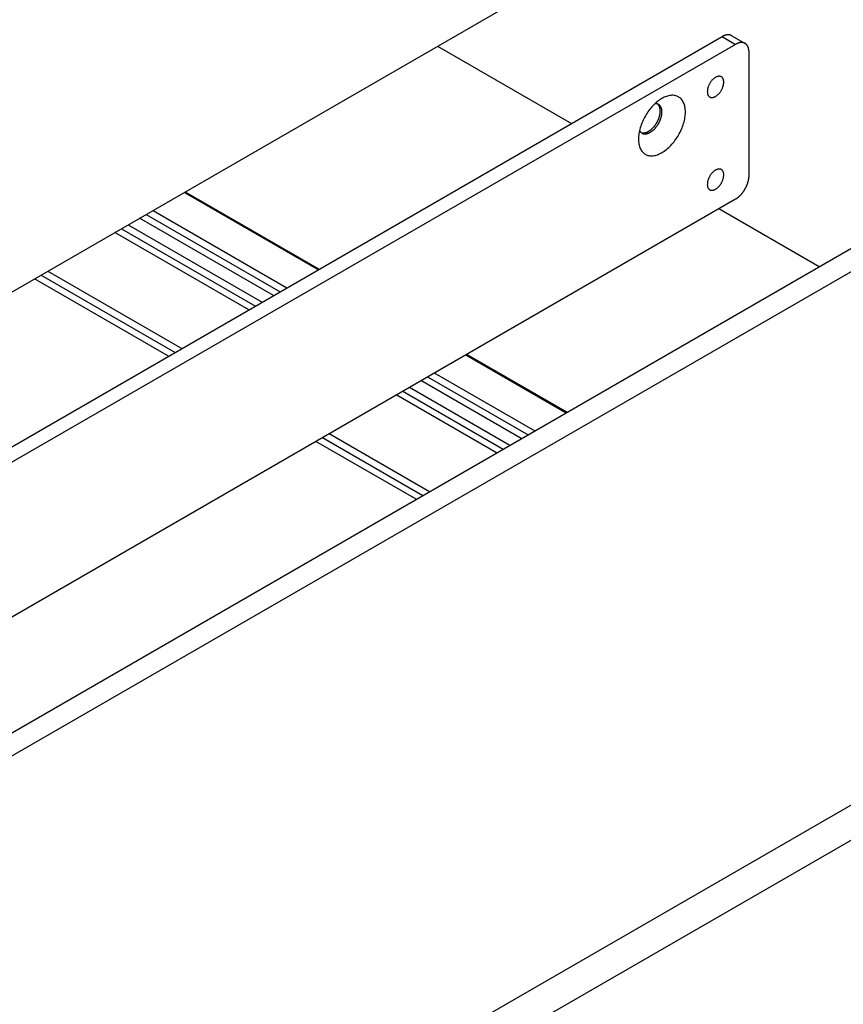
# Model space of a CAD drawing. Extents: x 51 to 4968, y 23 to 1012.
# Drawn here: x 970 to 1057, y 501 to 605 of the extents above; entities that cross this region are included whole.
import ezdxf

# ---------------------------------------------------------------- set-up
doc = ezdxf.new("R2010")
doc.units = 0
doc.header["$LTSCALE"] = 3.5
doc.layers.add('VISIBLE__ISO_', color=7, linetype='CONTINUOUS')
doc.layers.add('VISIBLE_NARROW__ISO_', color=7, linetype='CONTINUOUS')

msp = doc.modelspace()

# ---------------------------------------------------------------- linework, layer by layer
at = {"layer": 'VISIBLE__ISO_'}
for p, q in [((1084.5838, 643.0287), (901.1603, 537.1291)), ((898.8268, 519.452), (1044.4908, 603.5511)), ((1045.4908, 603.6502), (1046.905, 602.8337)), ((1045.905, 602.7346), (900.241, 518.6355)), ((1014.4388, 602.5305), (1028.5809, 594.3656)), ((1047.3192, 588.8542), (1047.3192, 601.9181)), ((901.1603, 488.1393), (1084.5838, 594.039)), ((987.798, 587.1495), (1001.9401, 578.9845)), ((900.241, 502.3056), (1045.905, 586.4047)), ((914.8781, 498.5089), (1066.6232, 586.1189)), ((983.6796, 584.7717), (997.8218, 576.6067)), ((984.3867, 585.18), (998.5289, 577.015)), ((1044.1373, 585.3841), (1054.7439, 579.2604)), ((981.7704, 583.6694), (995.9126, 575.5045)), ((997.1146, 576.1985), (982.9725, 584.3635)), ((994.4984, 574.688), (980.3562, 582.8529)), ((981.0633, 583.2612), (995.2055, 575.0962)), ((972.578, 578.3622), (986.7202, 570.1973)), ((973.2852, 578.7705), (987.4273, 570.6055)), ((986.0131, 569.789), (971.8709, 577.954)), ((1017.4965, 570.003), (1028.1031, 563.8793)), ((1014.0852, 568.0335), (1024.6918, 561.9098)), ((1023.2776, 561.0933), (1012.671, 567.217)), ((1013.3781, 567.6253), (1023.9847, 561.5016)), ((1010.7618, 566.1148), (1021.3684, 559.991)), ((1011.4689, 566.523), (1022.0755, 560.3993)), ((1020.6613, 559.5828), (1010.0547, 565.7065)), ((1002.9836, 561.624), (1013.5902, 555.5003)), ((1012.176, 554.6838), (1001.5694, 560.8075)), ((1002.2765, 561.2158), (1012.8831, 555.0921)), ((1082.3056, 532.6651), (898.8821, 426.7655))]:
    msp.add_line(p, q, dxfattribs=at)
for points in [[(1045.49, 603.65, 0), (1045.48, 603.654, 0), (1045.48, 603.657, 0), (1045.47, 603.661, 0), (1045.47, 603.664, 0), (1045.46, 603.667, 0), (1045.45, 603.67, 0), (1045.45, 603.673, 0), (1045.44, 603.676, 0), (1045.43, 603.679, 0), (1045.43, 603.682, 0), (1045.42, 603.685, 0), (1045.41, 603.688, 0), (1045.41, 603.691, 0), (1045.4, 603.693, 0), (1045.39, 603.696, 0), (1045.39, 603.698, 0), (1045.38, 603.701, 0), (1045.37, 603.703, 0), (1045.37, 603.706, 0), (1045.36, 603.708, 0), (1045.35, 603.71, 0), (1045.35, 603.712, 0), (1045.34, 603.714, 0), (1045.33, 603.716, 0), (1045.33, 603.718, 0), (1045.32, 603.72, 0), (1045.31, 603.722, 0), (1045.31, 603.723, 0), (1045.3, 603.725, 0), (1045.29, 603.727, 0), (1045.28, 603.728, 0), (1045.28, 603.73, 0), (1045.27, 603.731, 0), (1045.26, 603.732, 0), (1045.25, 603.733, 0), (1045.25, 603.735, 0), (1045.24, 603.736, 0), (1045.23, 603.737, 0), (1045.23, 603.738, 0), (1045.22, 603.739, 0), (1045.21, 603.739, 0), (1045.2, 603.74, 0), (1045.2, 603.741, 0), (1045.19, 603.741, 0), (1045.18, 603.742, 0), (1045.17, 603.742, 0), (1045.17, 603.743, 0), (1045.16, 603.743, 0), (1045.15, 603.743, 0), (1045.14, 603.744, 0), (1045.13, 603.744, 0), (1045.13, 603.744, 0), (1045.12, 603.744, 0), (1045.11, 603.744, 0), (1045.1, 603.744, 0), (1045.1, 603.743, 0), (1045.09, 603.743, 0), (1045.08, 603.743, 0), (1045.07, 603.742, 0), (1045.06, 603.742, 0), (1045.06, 603.741, 0), (1045.05, 603.741, 0), (1045.04, 603.74, 0), (1045.03, 603.739, 0), (1045.02, 603.738, 0), (1045.02, 603.738, 0), (1045.01, 603.737, 0), (1045, 603.736, 0), (1044.99, 603.734, 0), (1044.98, 603.733, 0), (1044.98, 603.732, 0), (1044.97, 603.731, 0), (1044.96, 603.729, 0), (1044.95, 603.728, 0), (1044.94, 603.726, 0), (1044.93, 603.725, 0), (1044.93, 603.723, 0), (1044.92, 603.721, 0), (1044.91, 603.72, 0), (1044.9, 603.718, 0), (1044.89, 603.716, 0), (1044.88, 603.714, 0), (1044.88, 603.712, 0), (1044.87, 603.71, 0), (1044.86, 603.708, 0), (1044.85, 603.705, 0), (1044.84, 603.703, 0), (1044.83, 603.701, 0), (1044.83, 603.698, 0), (1044.82, 603.696, 0), (1044.81, 603.693, 0), (1044.8, 603.69, 0), (1044.79, 603.688, 0), (1044.78, 603.685, 0), (1044.78, 603.682, 0), (1044.77, 603.679, 0), (1044.76, 603.676, 0), (1044.75, 603.673, 0), (1044.74, 603.67, 0), (1044.73, 603.667, 0), (1044.72, 603.663, 0), (1044.72, 603.66, 0), (1044.71, 603.657, 0), (1044.7, 603.653, 0), (1044.69, 603.65, 0), (1044.68, 603.646, 0), (1044.67, 603.643, 0), (1044.66, 603.639, 0), (1044.66, 603.635, 0), (1044.65, 603.631, 0), (1044.64, 603.627, 0), (1044.63, 603.623, 0), (1044.62, 603.619, 0), (1044.61, 603.615, 0), (1044.6, 603.611, 0), (1044.59, 603.607, 0), (1044.59, 603.602, 0), (1044.58, 603.598, 0), (1044.57, 603.594, 0), (1044.56, 603.589, 0), (1044.55, 603.585, 0), (1044.54, 603.58, 0), (1044.53, 603.575, 0), (1044.53, 603.571, 0), (1044.52, 603.566, 0), (1044.51, 603.561, 0), (1044.5, 603.556, 0), (1044.49, 603.551, 0)], [(1047.32, 601.918, 0), (1047.32, 601.938, 0), (1047.32, 601.958, 0), (1047.32, 601.978, 0), (1047.32, 601.997, 0), (1047.32, 602.017, 0), (1047.32, 602.036, 0), (1047.31, 602.055, 0), (1047.31, 602.074, 0), (1047.31, 602.093, 0), (1047.31, 602.112, 0), (1047.31, 602.13, 0), (1047.3, 602.149, 0), (1047.3, 602.167, 0), (1047.3, 602.185, 0), (1047.3, 602.203, 0), (1047.29, 602.221, 0), (1047.29, 602.239, 0), (1047.28, 602.256, 0), (1047.28, 602.273, 0), (1047.28, 602.29, 0), (1047.27, 602.307, 0), (1047.27, 602.324, 0), (1047.26, 602.341, 0), (1047.26, 602.357, 0), (1047.25, 602.373, 0), (1047.25, 602.389, 0), (1047.24, 602.405, 0), (1047.24, 602.421, 0), (1047.23, 602.436, 0), (1047.22, 602.451, 0), (1047.22, 602.466, 0), (1047.21, 602.481, 0), (1047.2, 602.495, 0), (1047.2, 602.51, 0), (1047.19, 602.524, 0), (1047.18, 602.538, 0), (1047.18, 602.552, 0), (1047.17, 602.565, 0), (1047.16, 602.578, 0), (1047.15, 602.592, 0), (1047.14, 602.604, 0), (1047.14, 602.617, 0), (1047.13, 602.629, 0), (1047.12, 602.642, 0), (1047.11, 602.653, 0), (1047.1, 602.665, 0), (1047.09, 602.677, 0), (1047.08, 602.688, 0), (1047.07, 602.699, 0), (1047.06, 602.709, 0), (1047.05, 602.72, 0), (1047.04, 602.73, 0), (1047.03, 602.74, 0), (1047.02, 602.75, 0), (1047.01, 602.76, 0), (1047, 602.769, 0), (1046.99, 602.778, 0), (1046.98, 602.787, 0), (1046.96, 602.795, 0), (1046.95, 602.803, 0), (1046.94, 602.811, 0), (1046.93, 602.819, 0), (1046.92, 602.826, 0), (1046.91, 602.834, 0), (1046.89, 602.841, 0), (1046.88, 602.847, 0), (1046.87, 602.854, 0), (1046.85, 602.86, 0), (1046.84, 602.866, 0), (1046.83, 602.871, 0), (1046.82, 602.877, 0), (1046.8, 602.882, 0), (1046.79, 602.887, 0), (1046.78, 602.891, 0), (1046.76, 602.896, 0), (1046.75, 602.9, 0), (1046.73, 602.903, 0), (1046.72, 602.907, 0), (1046.71, 602.91, 0), (1046.69, 602.913, 0), (1046.68, 602.916, 0), (1046.66, 602.918, 0), (1046.65, 602.92, 0), (1046.63, 602.922, 0), (1046.62, 602.924, 0), (1046.6, 602.925, 0), (1046.59, 602.926, 0), (1046.57, 602.927, 0), (1046.56, 602.927, 0), (1046.54, 602.927, 0), (1046.53, 602.927, 0), (1046.51, 602.927, 0), (1046.49, 602.926, 0), (1046.48, 602.925, 0), (1046.46, 602.924, 0), (1046.45, 602.923, 0), (1046.43, 602.921, 0), (1046.41, 602.919, 0), (1046.4, 602.917, 0), (1046.38, 602.914, 0), (1046.37, 602.911, 0), (1046.35, 602.908, 0), (1046.33, 602.905, 0), (1046.32, 602.901, 0), (1046.3, 602.897, 0), (1046.28, 602.893, 0), (1046.27, 602.889, 0), (1046.25, 602.884, 0), (1046.23, 602.879, 0), (1046.21, 602.874, 0), (1046.2, 602.868, 0), (1046.18, 602.863, 0), (1046.16, 602.857, 0), (1046.15, 602.85, 0), (1046.13, 602.844, 0), (1046.11, 602.837, 0), (1046.1, 602.83, 0), (1046.08, 602.822, 0), (1046.06, 602.815, 0), (1046.04, 602.807, 0), (1046.03, 602.799, 0), (1046.01, 602.79, 0), (1045.99, 602.782, 0), (1045.97, 602.773, 0), (1045.96, 602.764, 0), (1045.94, 602.754, 0), (1045.92, 602.745, 0), (1045.91, 602.735, 0)], [(1044.4, 599.309, 0), (1044.37, 599.325, 0), (1044.34, 599.338, 0), (1044.3, 599.349, 0), (1044.27, 599.357, 0), (1044.23, 599.363, 0), (1044.19, 599.366, 0), (1044.16, 599.366, 0), (1044.12, 599.363, 0), (1044.08, 599.358, 0), (1044.04, 599.35, 0), (1043.99, 599.34, 0), (1043.95, 599.326, 0), (1043.91, 599.311, 0), (1043.87, 599.292, 0), (1043.83, 599.271, 0), (1043.78, 599.248, 0), (1043.74, 599.222, 0), (1043.7, 599.194, 0), (1043.66, 599.163, 0), (1043.61, 599.131, 0), (1043.57, 599.096, 0), (1043.53, 599.059, 0), (1043.49, 599.02, 0), (1043.45, 598.979, 0), (1043.41, 598.937, 0), (1043.37, 598.893, 0), (1043.34, 598.847, 0), (1043.3, 598.8, 0), (1043.27, 598.751, 0), (1043.23, 598.701, 0), (1043.2, 598.651, 0), (1043.17, 598.599, 0), (1043.14, 598.546, 0), (1043.11, 598.493, 0), (1043.09, 598.439, 0), (1043.06, 598.384, 0), (1043.04, 598.329, 0), (1043.02, 598.274, 0), (1043, 598.219, 0), (1042.98, 598.164, 0), (1042.97, 598.11, 0), (1042.95, 598.055, 0), (1042.94, 598.001, 0), (1042.93, 597.947, 0), (1042.92, 597.895, 0), (1042.92, 597.843, 0), (1042.92, 597.792, 0), (1042.91, 597.742, 0), (1042.92, 597.693, 0), (1042.92, 597.646, 0), (1042.92, 597.6, 0), (1042.93, 597.556, 0), (1042.94, 597.513, 0), (1042.95, 597.472, 0), (1042.97, 597.433, 0), (1042.98, 597.396, 0), (1043, 597.361, 0), (1043.02, 597.328, 0), (1043.04, 597.297, 0), (1043.06, 597.269, 0), (1043.09, 597.243, 0), (1043.11, 597.219, 0), (1043.14, 597.198, 0), (1043.17, 597.179, 0), (1043.2, 597.163, 0), (1043.23, 597.149, 0), (1043.27, 597.139, 0), (1043.3, 597.13, 0), (1043.34, 597.125, 0), (1043.37, 597.122, 0), (1043.41, 597.122, 0), (1043.45, 597.124, 0), (1043.49, 597.13, 0), (1043.53, 597.138, 0), (1043.57, 597.148, 0), (1043.61, 597.161, 0), (1043.66, 597.177, 0), (1043.7, 597.196, 0), (1043.74, 597.217, 0), (1043.78, 597.24, 0), (1043.83, 597.266, 0), (1043.87, 597.294, 0), (1043.91, 597.325, 0), (1043.95, 597.357, 0), (1043.99, 597.392, 0), (1044.04, 597.429, 0), (1044.08, 597.468, 0), (1044.12, 597.509, 0), (1044.16, 597.551, 0), (1044.19, 597.595, 0), (1044.23, 597.641, 0), (1044.27, 597.688, 0), (1044.3, 597.737, 0), (1044.34, 597.786, 0), (1044.37, 597.837, 0), (1044.4, 597.889, 0), (1044.43, 597.942, 0), (1044.46, 597.995, 0), (1044.48, 598.049, 0), (1044.51, 598.104, 0), (1044.53, 598.158, 0), (1044.55, 598.213, 0), (1044.57, 598.268, 0), (1044.59, 598.323, 0), (1044.6, 598.378, 0), (1044.62, 598.433, 0), (1044.63, 598.487, 0), (1044.64, 598.54, 0), (1044.64, 598.593, 0), (1044.65, 598.645, 0), (1044.65, 598.696, 0), (1044.65, 598.746, 0), (1044.65, 598.795, 0), (1044.65, 598.842, 0), (1044.64, 598.888, 0), (1044.64, 598.932, 0), (1044.63, 598.975, 0), (1044.62, 599.016, 0), (1044.6, 599.055, 0), (1044.59, 599.092, 0), (1044.57, 599.127, 0), (1044.55, 599.16, 0), (1044.53, 599.191, 0), (1044.51, 599.219, 0), (1044.48, 599.245, 0), (1044.46, 599.269, 0), (1044.43, 599.29, 0), (1044.4, 599.309, 0)], [(1039.88, 597.193, 0), (1039.79, 597.238, 0), (1039.7, 597.277, 0), (1039.6, 597.308, 0), (1039.5, 597.331, 0), (1039.4, 597.347, 0), (1039.29, 597.355, 0), (1039.18, 597.356, 0), (1039.07, 597.348, 0), (1038.96, 597.333, 0), (1038.85, 597.311, 0), (1038.73, 597.281, 0), (1038.61, 597.243, 0), (1038.49, 597.198, 0), (1038.37, 597.145, 0), (1038.25, 597.086, 0), (1038.13, 597.019, 0), (1038.01, 596.946, 0), (1037.88, 596.865, 0), (1037.76, 596.779, 0), (1037.64, 596.685, 0), (1037.53, 596.586, 0), (1037.41, 596.481, 0), (1037.29, 596.371, 0), (1037.18, 596.255, 0), (1037.07, 596.134, 0), (1036.96, 596.008, 0), (1036.85, 595.878, 0), (1036.75, 595.744, 0), (1036.65, 595.606, 0), (1036.56, 595.464, 0), (1036.46, 595.319, 0), (1036.38, 595.172, 0), (1036.29, 595.022, 0), (1036.21, 594.87, 0), (1036.14, 594.716, 0), (1036.07, 594.561, 0), (1036, 594.405, 0), (1035.94, 594.248, 0), (1035.89, 594.092, 0), (1035.84, 593.935, 0), (1035.8, 593.779, 0), (1035.76, 593.624, 0), (1035.73, 593.47, 0), (1035.7, 593.318, 0), (1035.68, 593.167, 0), (1035.66, 593.02, 0), (1035.65, 592.875, 0), (1035.65, 592.733, 0), (1035.65, 592.594, 0), (1035.66, 592.459, 0), (1035.68, 592.329, 0), (1035.7, 592.202, 0), (1035.73, 592.081, 0), (1035.76, 591.965, 0), (1035.8, 591.853, 0), (1035.84, 591.748, 0), (1035.89, 591.648, 0), (1035.94, 591.554, 0), (1036, 591.467, 0), (1036.07, 591.386, 0), (1036.14, 591.311, 0), (1036.21, 591.244, 0), (1036.29, 591.184, 0), (1036.38, 591.13, 0), (1036.46, 591.084, 0), (1036.56, 591.046, 0), (1036.65, 591.015, 0), (1036.75, 590.991, 0), (1036.85, 590.976, 0), (1036.96, 590.968, 0), (1037.07, 590.967, 0), (1037.18, 590.974, 0), (1037.29, 590.989, 0), (1037.41, 591.012, 0), (1037.53, 591.042, 0), (1037.64, 591.08, 0), (1037.76, 591.125, 0), (1037.88, 591.177, 0), (1038.01, 591.237, 0), (1038.13, 591.304, 0), (1038.25, 591.377, 0), (1038.37, 591.458, 0), (1038.49, 591.544, 0), (1038.61, 591.637, 0), (1038.73, 591.737, 0), (1038.85, 591.842, 0), (1038.96, 591.952, 0), (1039.07, 592.068, 0), (1039.18, 592.189, 0), (1039.29, 592.315, 0), (1039.4, 592.445, 0), (1039.5, 592.579, 0), (1039.6, 592.717, 0), (1039.7, 592.859, 0), (1039.79, 593.004, 0), (1039.88, 593.151, 0), (1039.96, 593.301, 0), (1040.04, 593.453, 0), (1040.11, 593.607, 0), (1040.18, 593.762, 0), (1040.25, 593.918, 0), (1040.31, 594.074, 0), (1040.36, 594.231, 0), (1040.41, 594.388, 0), (1040.46, 594.544, 0), (1040.5, 594.699, 0), (1040.53, 594.853, 0), (1040.55, 595.005, 0), (1040.57, 595.156, 0), (1040.59, 595.303, 0), (1040.6, 595.448, 0), (1040.6, 595.59, 0), (1040.6, 595.729, 0), (1040.59, 595.864, 0), (1040.57, 595.994, 0), (1040.55, 596.12, 0), (1040.53, 596.242, 0), (1040.5, 596.358, 0), (1040.46, 596.47, 0), (1040.41, 596.575, 0), (1040.36, 596.675, 0), (1040.31, 596.769, 0), (1040.25, 596.856, 0), (1040.18, 596.937, 0), (1040.11, 597.011, 0), (1040.04, 597.079, 0), (1039.96, 597.139, 0), (1039.88, 597.193, 0)], [(1035.76, 593.637, 0), (1035.78, 593.607, 0), (1035.79, 593.578, 0), (1035.81, 593.551, 0), (1035.83, 593.524, 0), (1035.85, 593.499, 0), (1035.87, 593.475, 0), (1035.89, 593.453, 0), (1035.92, 593.432, 0), (1035.94, 593.412, 0), (1035.96, 593.393, 0), (1035.99, 593.376, 0), (1036.02, 593.36, 0), (1036.04, 593.345, 0), (1036.07, 593.332, 0), (1036.1, 593.321, 0), (1036.13, 593.31, 0), (1036.16, 593.301, 0), (1036.19, 593.294, 0), (1036.22, 593.288, 0), (1036.25, 593.283, 0), (1036.28, 593.28, 0), (1036.32, 593.279, 0), (1036.35, 593.278, 0), (1036.38, 593.28, 0), (1036.42, 593.282, 0), (1036.45, 593.287, 0), (1036.49, 593.292, 0), (1036.52, 593.299, 0), (1036.56, 593.308, 0), (1036.59, 593.318, 0), (1036.63, 593.329, 0), (1036.67, 593.342, 0), (1036.7, 593.356, 0), (1036.74, 593.372, 0), (1036.78, 593.388, 0), (1036.82, 593.407, 0), (1036.85, 593.426, 0), (1036.89, 593.447, 0), (1036.93, 593.47, 0), (1036.96, 593.493, 0), (1037, 593.518, 0), (1037.04, 593.544, 0), (1037.08, 593.571, 0), (1037.11, 593.6, 0), (1037.15, 593.629, 0), (1037.19, 593.66, 0), (1037.22, 593.692, 0), (1037.26, 593.725, 0), (1037.29, 593.759, 0), (1037.33, 593.793, 0), (1037.36, 593.829, 0), (1037.4, 593.866, 0), (1037.43, 593.904, 0), (1037.46, 593.943, 0), (1037.5, 593.982, 0), (1037.53, 594.023, 0), (1037.56, 594.064, 0), (1037.59, 594.106, 0), (1037.62, 594.149, 0), (1037.65, 594.192, 0), (1037.68, 594.236, 0), (1037.71, 594.28, 0), (1037.74, 594.325, 0), (1037.76, 594.371, 0), (1037.79, 594.417, 0), (1037.82, 594.463, 0), (1037.84, 594.51, 0), (1037.86, 594.557, 0), (1037.89, 594.604, 0), (1037.91, 594.652, 0), (1037.93, 594.7, 0), (1037.95, 594.748, 0), (1037.97, 594.796, 0), (1037.99, 594.844, 0), (1038, 594.892, 0), (1038.02, 594.941, 0), (1038.03, 594.989, 0), (1038.05, 595.037, 0), (1038.06, 595.085, 0), (1038.07, 595.132, 0), (1038.08, 595.18, 0), (1038.09, 595.227, 0), (1038.1, 595.274, 0), (1038.11, 595.32, 0), (1038.11, 595.367, 0), (1038.12, 595.412, 0), (1038.12, 595.457, 0), (1038.12, 595.502, 0), (1038.13, 595.546, 0), (1038.13, 595.59, 0), (1038.13, 595.632, 0), (1038.12, 595.675, 0), (1038.12, 595.716, 0), (1038.12, 595.757, 0), (1038.11, 595.796, 0), (1038.11, 595.835, 0), (1038.1, 595.874, 0), (1038.09, 595.911, 0), (1038.08, 595.947, 0), (1038.07, 595.982, 0), (1038.06, 596.017, 0), (1038.05, 596.05, 0), (1038.03, 596.082, 0), (1038.02, 596.113, 0), (1038, 596.143, 0), (1037.99, 596.172, 0), (1037.97, 596.199, 0), (1037.95, 596.226, 0), (1037.93, 596.251, 0), (1037.91, 596.275, 0), (1037.89, 596.298, 0), (1037.86, 596.319, 0), (1037.84, 596.339, 0), (1037.82, 596.358, 0), (1037.79, 596.375, 0), (1037.77, 596.391, 0), (1037.74, 596.406, 0), (1037.71, 596.419, 0), (1037.68, 596.431, 0), (1037.65, 596.441, 0), (1037.62, 596.45, 0), (1037.59, 596.457, 0), (1037.56, 596.463, 0), (1037.53, 596.468, 0), (1037.5, 596.471, 0), (1037.47, 596.473, 0), (1037.43, 596.473, 0), (1037.4, 596.472, 0)], [(1035.93, 593.419, 0), (1035.95, 593.411, 0), (1035.98, 593.405, 0), (1036, 593.399, 0), (1036.02, 593.394, 0), (1036.05, 593.389, 0), (1036.07, 593.386, 0), (1036.09, 593.383, 0), (1036.12, 593.381, 0), (1036.14, 593.381, 0), (1036.17, 593.38, 0), (1036.19, 593.381, 0), (1036.22, 593.383, 0), (1036.25, 593.385, 0), (1036.27, 593.389, 0), (1036.3, 593.393, 0), (1036.33, 593.398, 0), (1036.35, 593.403, 0), (1036.38, 593.41, 0), (1036.41, 593.417, 0), (1036.44, 593.426, 0), (1036.46, 593.435, 0), (1036.49, 593.445, 0), (1036.52, 593.455, 0), (1036.55, 593.467, 0), (1036.58, 593.479, 0), (1036.6, 593.492, 0), (1036.63, 593.506, 0), (1036.66, 593.521, 0), (1036.69, 593.536, 0), (1036.72, 593.552, 0), (1036.75, 593.569, 0), (1036.78, 593.587, 0), (1036.8, 593.605, 0), (1036.83, 593.625, 0), (1036.86, 593.644, 0), (1036.89, 593.665, 0), (1036.92, 593.686, 0), (1036.94, 593.708, 0), (1036.97, 593.731, 0), (1037, 593.754, 0), (1037.03, 593.778, 0), (1037.05, 593.802, 0), (1037.08, 593.828, 0), (1037.11, 593.853, 0), (1037.14, 593.88, 0), (1037.16, 593.907, 0), (1037.19, 593.934, 0), (1037.21, 593.962, 0), (1037.24, 593.991, 0), (1037.27, 594.02, 0), (1037.29, 594.049, 0), (1037.32, 594.079, 0), (1037.34, 594.11, 0), (1037.37, 594.141, 0), (1037.39, 594.173, 0), (1037.41, 594.204, 0), (1037.44, 594.237, 0), (1037.46, 594.269, 0), (1037.48, 594.302, 0), (1037.5, 594.336, 0), (1037.53, 594.37, 0), (1037.55, 594.404, 0), (1037.57, 594.438, 0), (1037.59, 594.473, 0), (1037.61, 594.508, 0), (1037.63, 594.543, 0), (1037.65, 594.578, 0), (1037.66, 594.614, 0), (1037.68, 594.65, 0), (1037.7, 594.686, 0), (1037.72, 594.722, 0), (1037.73, 594.758, 0), (1037.75, 594.794, 0), (1037.76, 594.831, 0), (1037.78, 594.868, 0), (1037.79, 594.904, 0), (1037.81, 594.941, 0), (1037.82, 594.977, 0), (1037.83, 595.014, 0), (1037.84, 595.051, 0), (1037.85, 595.087, 0), (1037.87, 595.124, 0), (1037.88, 595.161, 0), (1037.88, 595.197, 0), (1037.89, 595.233, 0), (1037.9, 595.269, 0), (1037.91, 595.305, 0), (1037.92, 595.341, 0), (1037.92, 595.377, 0), (1037.93, 595.412, 0), (1037.93, 595.447, 0), (1037.94, 595.482, 0), (1037.94, 595.517, 0), (1037.94, 595.551, 0), (1037.95, 595.585, 0), (1037.95, 595.619, 0), (1037.95, 595.653, 0), (1037.95, 595.686, 0), (1037.95, 595.718, 0), (1037.95, 595.751, 0), (1037.95, 595.783, 0), (1037.95, 595.814, 0), (1037.94, 595.845, 0), (1037.94, 595.876, 0), (1037.94, 595.906, 0), (1037.93, 595.935, 0), (1037.92, 595.964, 0), (1037.92, 595.993, 0), (1037.91, 596.021, 0), (1037.9, 596.049, 0), (1037.9, 596.076, 0), (1037.89, 596.102, 0), (1037.88, 596.128, 0), (1037.87, 596.153, 0), (1037.86, 596.177, 0), (1037.85, 596.201, 0), (1037.84, 596.225, 0), (1037.82, 596.247, 0), (1037.81, 596.269, 0), (1037.8, 596.29, 0), (1037.78, 596.311, 0), (1037.77, 596.331, 0), (1037.75, 596.35, 0), (1037.74, 596.368, 0), (1037.72, 596.386, 0), (1037.71, 596.403, 0), (1037.69, 596.419, 0), (1037.67, 596.435, 0)], [(1044.4, 589.511, 0), (1044.37, 589.527, 0), (1044.34, 589.54, 0), (1044.3, 589.551, 0), (1044.27, 589.56, 0), (1044.23, 589.565, 0), (1044.19, 589.568, 0), (1044.16, 589.568, 0), (1044.12, 589.566, 0), (1044.08, 589.56, 0), (1044.04, 589.552, 0), (1043.99, 589.542, 0), (1043.95, 589.528, 0), (1043.91, 589.513, 0), (1043.87, 589.494, 0), (1043.83, 589.473, 0), (1043.78, 589.45, 0), (1043.74, 589.424, 0), (1043.7, 589.396, 0), (1043.66, 589.365, 0), (1043.61, 589.333, 0), (1043.57, 589.298, 0), (1043.53, 589.261, 0), (1043.49, 589.222, 0), (1043.45, 589.181, 0), (1043.41, 589.139, 0), (1043.37, 589.095, 0), (1043.34, 589.049, 0), (1043.3, 589.002, 0), (1043.27, 588.953, 0), (1043.23, 588.904, 0), (1043.2, 588.853, 0), (1043.17, 588.801, 0), (1043.14, 588.748, 0), (1043.11, 588.695, 0), (1043.09, 588.641, 0), (1043.06, 588.586, 0), (1043.04, 588.532, 0), (1043.02, 588.477, 0), (1043, 588.421, 0), (1042.98, 588.366, 0), (1042.97, 588.312, 0), (1042.95, 588.257, 0), (1042.94, 588.203, 0), (1042.93, 588.15, 0), (1042.92, 588.097, 0), (1042.92, 588.045, 0), (1042.92, 587.994, 0), (1042.91, 587.944, 0), (1042.92, 587.895, 0), (1042.92, 587.848, 0), (1042.92, 587.802, 0), (1042.93, 587.758, 0), (1042.94, 587.715, 0), (1042.95, 587.674, 0), (1042.97, 587.635, 0), (1042.98, 587.598, 0), (1043, 587.563, 0), (1043.02, 587.53, 0), (1043.04, 587.499, 0), (1043.06, 587.471, 0), (1043.09, 587.445, 0), (1043.11, 587.421, 0), (1043.14, 587.4, 0), (1043.17, 587.381, 0), (1043.2, 587.365, 0), (1043.23, 587.352, 0), (1043.27, 587.341, 0), (1043.3, 587.332, 0), (1043.34, 587.327, 0), (1043.37, 587.324, 0), (1043.41, 587.324, 0), (1043.45, 587.326, 0), (1043.49, 587.332, 0), (1043.53, 587.34, 0), (1043.57, 587.35, 0), (1043.61, 587.363, 0), (1043.66, 587.379, 0), (1043.7, 587.398, 0), (1043.74, 587.419, 0), (1043.78, 587.442, 0), (1043.83, 587.468, 0), (1043.87, 587.496, 0), (1043.91, 587.527, 0), (1043.95, 587.559, 0), (1043.99, 587.594, 0), (1044.04, 587.631, 0), (1044.08, 587.67, 0), (1044.12, 587.711, 0), (1044.16, 587.753, 0), (1044.19, 587.797, 0), (1044.23, 587.843, 0), (1044.27, 587.89, 0), (1044.3, 587.939, 0), (1044.34, 587.988, 0), (1044.37, 588.039, 0), (1044.4, 588.091, 0), (1044.43, 588.144, 0), (1044.46, 588.197, 0), (1044.48, 588.251, 0), (1044.51, 588.306, 0), (1044.53, 588.36, 0), (1044.55, 588.415, 0), (1044.57, 588.47, 0), (1044.59, 588.526, 0), (1044.6, 588.58, 0), (1044.62, 588.635, 0), (1044.63, 588.689, 0), (1044.64, 588.742, 0), (1044.64, 588.795, 0), (1044.65, 588.847, 0), (1044.65, 588.898, 0), (1044.65, 588.948, 0), (1044.65, 588.997, 0), (1044.65, 589.044, 0), (1044.64, 589.09, 0), (1044.64, 589.134, 0), (1044.63, 589.177, 0), (1044.62, 589.218, 0), (1044.6, 589.257, 0), (1044.59, 589.294, 0), (1044.57, 589.329, 0), (1044.55, 589.362, 0), (1044.53, 589.393, 0), (1044.51, 589.421, 0), (1044.48, 589.447, 0), (1044.46, 589.471, 0), (1044.43, 589.492, 0), (1044.4, 589.511, 0)], [(1045.91, 586.405, 0), (1045.92, 586.415, 0), (1045.94, 586.425, 0), (1045.96, 586.436, 0), (1045.97, 586.447, 0), (1045.99, 586.458, 0), (1046.01, 586.469, 0), (1046.03, 586.481, 0), (1046.04, 586.493, 0), (1046.06, 586.505, 0), (1046.08, 586.517, 0), (1046.1, 586.529, 0), (1046.11, 586.542, 0), (1046.13, 586.555, 0), (1046.15, 586.568, 0), (1046.16, 586.582, 0), (1046.18, 586.595, 0), (1046.2, 586.609, 0), (1046.21, 586.623, 0), (1046.23, 586.638, 0), (1046.25, 586.652, 0), (1046.27, 586.667, 0), (1046.28, 586.682, 0), (1046.3, 586.697, 0), (1046.32, 586.712, 0), (1046.33, 586.728, 0), (1046.35, 586.743, 0), (1046.37, 586.759, 0), (1046.38, 586.775, 0), (1046.4, 586.792, 0), (1046.41, 586.808, 0), (1046.43, 586.825, 0), (1046.45, 586.841, 0), (1046.46, 586.858, 0), (1046.48, 586.876, 0), (1046.49, 586.893, 0), (1046.51, 586.911, 0), (1046.53, 586.928, 0), (1046.54, 586.946, 0), (1046.56, 586.964, 0), (1046.57, 586.982, 0), (1046.59, 587.001, 0), (1046.6, 587.019, 0), (1046.62, 587.038, 0), (1046.63, 587.057, 0), (1046.65, 587.076, 0), (1046.66, 587.095, 0), (1046.68, 587.114, 0), (1046.69, 587.134, 0), (1046.71, 587.153, 0), (1046.72, 587.173, 0), (1046.73, 587.193, 0), (1046.75, 587.212, 0), (1046.76, 587.233, 0), (1046.78, 587.253, 0), (1046.79, 587.273, 0), (1046.8, 587.293, 0), (1046.82, 587.314, 0), (1046.83, 587.334, 0), (1046.84, 587.355, 0), (1046.85, 587.376, 0), (1046.87, 587.397, 0), (1046.88, 587.418, 0), (1046.89, 587.439, 0), (1046.91, 587.46, 0), (1046.92, 587.482, 0), (1046.93, 587.503, 0), (1046.94, 587.524, 0), (1046.95, 587.546, 0), (1046.96, 587.568, 0), (1046.98, 587.589, 0), (1046.99, 587.611, 0), (1047, 587.633, 0), (1047.01, 587.655, 0), (1047.02, 587.677, 0), (1047.03, 587.699, 0), (1047.04, 587.721, 0), (1047.05, 587.743, 0), (1047.06, 587.765, 0), (1047.07, 587.787, 0), (1047.08, 587.809, 0), (1047.09, 587.832, 0), (1047.1, 587.854, 0), (1047.11, 587.876, 0), (1047.12, 587.899, 0), (1047.13, 587.921, 0), (1047.14, 587.943, 0), (1047.14, 587.966, 0), (1047.15, 587.988, 0), (1047.16, 588.01, 0), (1047.17, 588.033, 0), (1047.18, 588.055, 0), (1047.18, 588.078, 0), (1047.19, 588.1, 0), (1047.2, 588.122, 0), (1047.2, 588.145, 0), (1047.21, 588.167, 0), (1047.22, 588.189, 0), (1047.22, 588.212, 0), (1047.23, 588.234, 0), (1047.24, 588.256, 0), (1047.24, 588.279, 0), (1047.25, 588.301, 0), (1047.25, 588.323, 0), (1047.26, 588.345, 0), (1047.26, 588.367, 0), (1047.27, 588.389, 0), (1047.27, 588.411, 0), (1047.28, 588.433, 0), (1047.28, 588.455, 0), (1047.28, 588.477, 0), (1047.29, 588.498, 0), (1047.29, 588.52, 0), (1047.3, 588.542, 0), (1047.3, 588.563, 0), (1047.3, 588.584, 0), (1047.3, 588.606, 0), (1047.31, 588.627, 0), (1047.31, 588.648, 0), (1047.31, 588.669, 0), (1047.31, 588.69, 0), (1047.31, 588.711, 0), (1047.32, 588.732, 0), (1047.32, 588.753, 0), (1047.32, 588.773, 0), (1047.32, 588.794, 0), (1047.32, 588.814, 0), (1047.32, 588.834, 0), (1047.32, 588.854, 0)]]:
    msp.add_polyline3d(points, dxfattribs=at)
at = {"layer": 'VISIBLE_NARROW__ISO_'}
for p, q in [((1044.4908, 603.5511), (1045.905, 602.7346)), ((987.7101, 587.0987), (1001.8523, 578.9338)), ((1017.4086, 569.9523), (1028.0152, 563.8286)), ((901.1603, 431.8011), (1084.5838, 537.7007))]:
    msp.add_line(p, q, dxfattribs=at)

doc.saveas('drawing.dxf')
